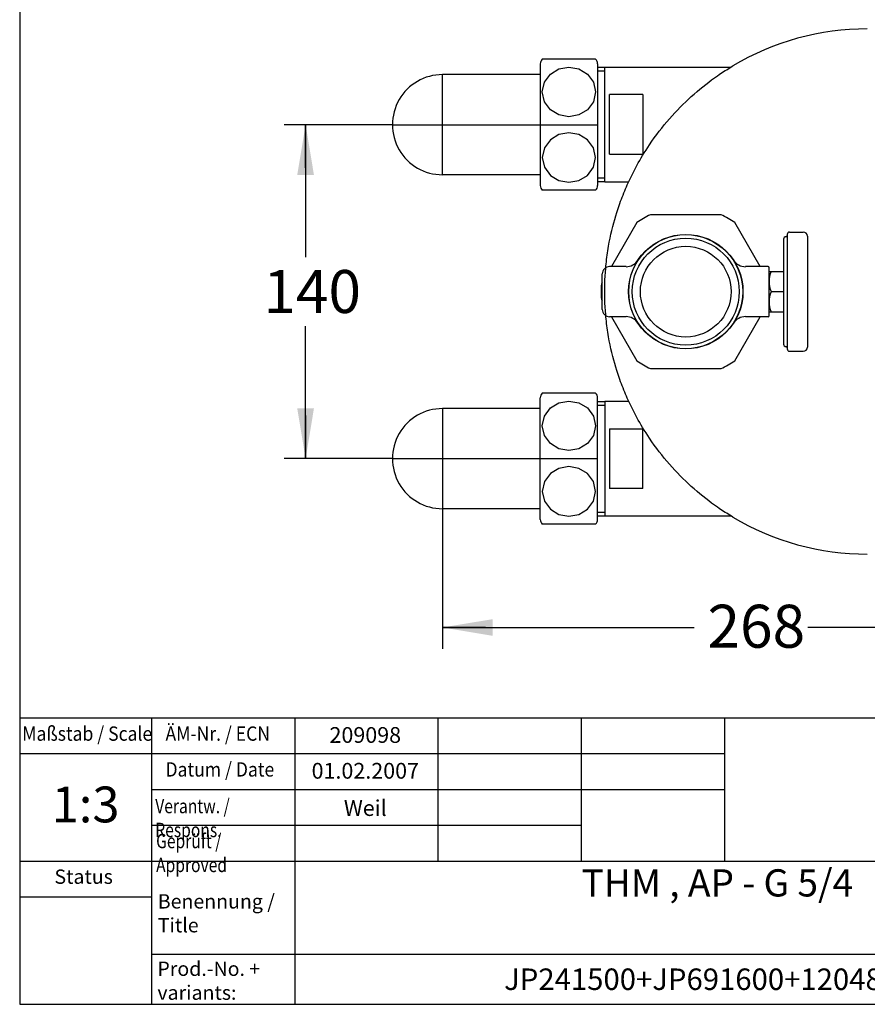
# Model space of a CAD drawing. Units: millimetres. Extents: x 7 to 203, y 5 to 291.
# Drawn here: x 7 to 125, y 5 to 142 of the extents above; entities that cross this region are included whole.
import ezdxf
from ezdxf.lldxf.tags import DXFTag

# ---------------------------------------------------------------- set-up
doc = ezdxf.new("R2010")
doc.units = ezdxf.units.MM
for name, color, linetype in [('Default', 7, 'Continuous'), ('DV3_0', 7, 'Continuous'), ('MDS_Layer_3', 7, 'Continuous'), ('MDS_Layer_4', 7, 'Continuous'), ('MDS_Layer_9', 7, 'Continuous'), ('Standard', 7, 'Continuous')]:
    doc.layers.add(name, color=color, linetype=linetype)
doc.styles.add('SEACAD_Arial', font='arial.ttf')
tags = doc.linetypes.add('CENTER2', pattern=[28.575, 19.05, -3.175, 3.175, -3.175]).pattern_tags.tags
tags[10:11] = [DXFTag(74, 4), DXFTag(75, 0), DXFTag(340, '0'), DXFTag(46, 0.0), DXFTag(50, 0.0), DXFTag(44, 0.0), DXFTag(45, 0.0)]
tags[8:9] = [DXFTag(74, 4), DXFTag(75, 0), DXFTag(340, '0'), DXFTag(46, 0.0), DXFTag(50, 0.0), DXFTag(44, 0.0), DXFTag(45, 0.0)]
tags[6:7] = [DXFTag(74, 4), DXFTag(75, 0), DXFTag(340, '0'), DXFTag(46, 0.0), DXFTag(50, 0.0), DXFTag(44, 0.0), DXFTag(45, 0.0)]
tags[4:5] = [DXFTag(74, 4), DXFTag(75, 0), DXFTag(340, '0'), DXFTag(46, 0.0), DXFTag(50, 0.0), DXFTag(44, 0.0), DXFTag(45, 0.0)]

# ---------------------------------------------------------------- blocks, each defined once
blk = doc.blocks.new('SEANNOT_GROUP4')
at = {"layer": 'MDS_Layer_3', "linetype": 'Continuous'}
blk.add_hatch(color=7, dxfattribs=at).paths.add_polyline_path([(47.68, 120.8), (46.52, 127.8), (45.35, 120.8)])
at = {"layer": 'MDS_Layer_3', "color": 7, "linetype": 'Continuous'}
blk.add_lwpolyline([(46.52, 121.8), (46.52, 127.8)], dxfattribs=at)
blk = doc.blocks.new('SEANNOT_GROUP7')
at = {"layer": 'MDS_Layer_3', "linetype": 'Continuous'}
blk.add_hatch(color=7, dxfattribs=at).paths.add_polyline_path([(72.63, 58.77), (65.63, 57.61), (72.63, 56.44)])
at = {"layer": 'MDS_Layer_3', "color": 7, "linetype": 'Continuous'}
blk.add_lwpolyline([(71.63, 57.61), (65.63, 57.61)], dxfattribs=at)
blk = doc.blocks.new('SEANNOT_GROUP8')
at = {"layer": 'MDS_Layer_3', "linetype": 'Continuous'}
blk.add_hatch(color=7, dxfattribs=at).paths.add_polyline_path([(45.35, 88.18), (46.52, 81.18), (47.68, 88.18)])
at = {"layer": 'MDS_Layer_3', "color": 7, "linetype": 'Continuous'}
blk.add_lwpolyline([(46.52, 87.18), (46.52, 81.18)], dxfattribs=at)
blk = doc.blocks.new('SE2')
at = {"layer": 'DV3_0', "color": 7, "linetype": 'Continuous'}
for p, q in [((79.28, 136.28), (79.28, 119.32)), ((87, 136.96), (79.55, 136.96)), ((87.27, 136.28), (87.27, 119.32)), ((79.28, 134.79), (65.63, 134.79)), ((79.85, 133.75), (80.69, 134.87)), ((80.69, 134.87), (81.89, 135.59)), ((81.89, 135.59), (83.27, 135.84)), ((83.27, 135.84), (84.66, 135.59)), ((84.66, 135.59), (85.86, 134.87)), ((85.86, 134.87), (86.7, 133.75)), ((79.55, 132.38), (79.85, 133.75)), ((86.7, 133.75), (87, 132.38)), ((79.85, 131.01), (79.55, 132.38)), ((87, 132.38), (86.7, 131.01)), ((80.69, 129.89), (79.85, 131.01)), ((86.7, 131.01), (85.86, 129.89)), ((81.89, 129.17), (80.69, 129.89)), ((85.86, 129.89), (84.66, 129.17)), ((83.27, 128.92), (81.89, 129.17)), ((84.66, 129.17), (83.27, 128.92)), ((83.27, 126.68), (81.89, 126.43)), ((84.66, 126.43), (83.27, 126.68)), ((80.69, 125.71), (79.85, 124.59)), ((81.89, 126.43), (80.69, 125.71)), ((85.86, 125.71), (84.66, 126.43)), ((86.7, 124.59), (85.86, 125.71)), ((79.85, 124.59), (79.55, 123.22)), ((87, 123.22), (86.7, 124.59)), ((79.55, 123.22), (79.85, 121.85)), ((86.7, 121.85), (87, 123.22)), ((79.85, 121.85), (80.69, 120.73)), ((85.86, 120.73), (86.7, 121.85)), ((79.28, 120.81), (65.63, 120.81)), ((80.69, 120.73), (81.89, 120.01)), ((81.89, 120.01), (83.27, 119.76)), ((83.27, 119.76), (84.66, 120.01)), ((84.66, 120.01), (85.86, 120.73)), ((87, 118.64), (79.55, 118.64)), ((92.76, 114.14), (89.21, 107.99)), ((104.53, 115.23), (94.65, 115.23)), ((109.97, 107.99), (106.42, 114.14)), ((114.08, 112.81), (115.99, 112.81)), ((113.24, 111.82), (113.24, 97.16)), ((113.74, 112.48), (113.74, 96.5)), ((116.57, 112.23), (116.57, 96.75)), ((91.25, 107.99), (88.94, 107.99)), ((111.08, 107.99), (107.93, 107.99)), ((111.25, 101.16), (111.25, 107.82)), ((111.25, 107.32), (113.24, 107.32)), ((87.94, 101.99), (87.94, 106.99)), ((87.94, 105.78), (87.82, 105.58)), ((111.5, 104.49), (113.24, 104.49)), ((87.82, 103.4), (87.94, 103.2)), ((91.25, 100.99), (88.94, 100.99)), ((89.21, 100.99), (92.76, 94.84)), ((106.42, 94.84), (109.97, 100.99)), ((111.08, 100.99), (107.93, 100.99)), ((111.25, 101.66), (113.24, 101.66)), ((114.08, 96.16), (115.99, 96.16)), ((94.65, 93.75), (104.53, 93.75)), ((79.28, 72.7), (79.28, 89.66)), ((87, 90.34), (79.55, 90.34)), ((87.27, 72.7), (87.27, 89.66)), ((79.28, 88.17), (65.63, 88.17)), ((79.85, 87.13), (80.69, 88.25)), ((80.69, 88.25), (81.89, 88.97)), ((81.89, 88.97), (83.27, 89.22)), ((83.27, 89.22), (84.66, 88.97)), ((84.66, 88.97), (85.86, 88.25)), ((85.86, 88.25), (86.7, 87.13)), ((79.55, 85.76), (79.85, 87.13)), ((86.7, 87.13), (87, 85.76)), ((79.85, 84.39), (79.55, 85.76)), ((87, 85.76), (86.7, 84.39)), ((80.69, 83.27), (79.85, 84.39)), ((86.7, 84.39), (85.86, 83.27)), ((81.89, 82.55), (80.69, 83.27)), ((83.27, 82.3), (81.89, 82.55)), ((84.66, 82.55), (83.27, 82.3)), ((85.86, 83.27), (84.66, 82.55)), ((81.89, 79.81), (80.69, 79.09)), ((83.27, 80.06), (81.89, 79.81)), ((84.66, 79.81), (83.27, 80.06)), ((85.86, 79.09), (84.66, 79.81)), ((80.69, 79.09), (79.85, 77.97)), ((86.7, 77.97), (85.86, 79.09)), ((79.85, 77.97), (79.55, 76.6)), ((87, 76.6), (86.7, 77.97)), ((79.55, 76.6), (79.85, 75.23)), ((86.7, 75.23), (87, 76.6)), ((79.85, 75.23), (80.69, 74.11)), ((85.86, 74.11), (86.7, 75.23)), ((79.28, 74.19), (65.63, 74.19)), ((80.69, 74.11), (81.89, 73.39)), ((81.89, 73.39), (83.27, 73.14)), ((83.27, 73.14), (84.66, 73.39)), ((84.66, 73.39), (85.86, 74.11)), ((87, 72.02), (79.55, 72.02))]:
    blk.add_line(p, q, dxfattribs=at)
at = {"layer": 'DV3_0', "color": 7, "linetype": 'CENTER2'}
for p, q in [((65.63, 120.81), (65.63, 134.79)), ((58.63, 127.8), (87.27, 127.8)), ((65.63, 88.17), (65.63, 74.19)), ((58.63, 81.18), (87.27, 81.18))]:
    blk.add_line(p, q, dxfattribs=at)
at = {"layer": 'DV3_0', "color": 7, "linetype": 'Continuous'}
for radius in [7.99, 7.96, 7.47, 6.33]:
    blk.add_circle((99.59, 104.49), radius, dxfattribs=at)
for centre, radius, start, end in [((80.28, 136.28), 0.999, 137.048, 180.0001), ((86.27, 136.28), 0.999, 0, 42.952), ((65.63, 127.8), 6.99, 90, 270.0002), ((80.28, 119.32), 0.999, 180.0001, 222.9521), ((86.27, 119.32), 0.999, 317.0479, 359.9999), ((99.59, 104.49), 11.82, 114.7079, 125.2922), ((99.59, 104.49), 11.82, 54.7078, 65.2921), ((114.08, 112.48), 0.333, 90, 180.0001), ((115.99, 112.23), 0.583, 0, 90), ((113.58, 111.82), 0.333, 90, 180.0001), ((113.58, 112.32), 0.166, 269.9999, 359.9999), ((91.25, 109.98), 2, 270.0001, 326.6332), ((107.93, 109.98), 2, 213.3671, 270.0002), ((88.94, 106.99), 0.999, 90, 180.0001), ((111.08, 107.82), 0.166, 0, 90), ((115.33, 105.91), 4.09, 159.7438, 200.2563), ((99.59, 104.49), 11.82, 174.7079, 185.2922), ((115.33, 103.07), 4.09, 159.7438, 200.2563), ((88.94, 101.99), 0.999, 180.0001, 270.0002), ((91.25, 99), 2, 33.367, 90), ((107.93, 99), 2, 90, 146.633), ((111.08, 101.16), 0.166, 269.9999, 359.9999), ((113.58, 97.16), 0.333, 180.0001, 270.0002), ((113.58, 96.66), 0.167, 0, 90), ((114.08, 96.5), 0.333, 180.0001, 270.0002), ((115.99, 96.75), 0.583, 269.9999, 359.9999), ((99.59, 104.49), 11.82, 234.708, 245.2923), ((99.59, 104.49), 11.82, 294.7077, 305.292), ((80.28, 89.66), 0.999, 137.048, 180.0001), ((86.27, 89.66), 0.999, 0, 42.952), ((65.63, 81.18), 6.99, 90, 270.0002), ((80.28, 72.7), 0.999, 180.0001, 222.9521), ((86.27, 72.7), 0.999, 317.0479, 359.9999)]:
    blk.add_arc(centre, radius, start, end, dxfattribs=at)

msp = doc.modelspace()

# ---------------------------------------------------------------- linework, layer by layer
at = {"layer": 'Default', "color": 7, "linetype": 'Continuous'}
for p, q in [((6.6, 45), (203.00487, 45)), ((25, 45), (25, 5)), ((45, 45), (45, 5)), ((65, 45), (65, 25)), ((85, 45), (85, 25)), ((105, 45), (105, 25)), ((6.6, 40), (105, 40)), ((25, 35), (105, 35)), ((25, 30), (85, 30)), ((6.6, 25), (203.00487, 25)), ((6.6, 20), (25, 20)), ((25, 12), (203.00487, 12))]:
    msp.add_line(p, q, dxfattribs=at)
at = {"layer": 'MDS_Layer_3', "color": 7, "linetype": 'Continuous'}
for p, q in [((58.63213, 127.79984), (43.51819, 127.79984)), ((46.51819, 127.79984), (46.51819, 109.32463)), ((46.51819, 81.17984), (46.51819, 99.65506)), ((58.63213, 81.17984), (43.51819, 81.17984)), ((65.62513, 74.18684), (65.62513, 54.60712)), ((65.62513, 57.60712), (100.75182, 57.60712)), ((155.434, 57.60712), (116.64431, 57.60712))]:
    msp.add_line(p, q, dxfattribs=at)
at = {"layer": 'MDS_Layer_4', "color": 7, "linetype": 'Continuous'}
for points in [[(91.5536, 119.67985), (91.68439, 119.96451), (91.81776, 120.24834), (91.95369, 120.53133), (92.09218, 120.81342), (92.23322, 121.09459), (92.37681, 121.37481), (92.52293, 121.65405), (92.67159, 121.93227), (92.8177, 122.20024), (92.96573, 122.46646), (93.16456, 122.81604), (93.36665, 123.16248), (93.57195, 123.50573), (93.80526, 123.8858), (94.0424, 124.2618), (94.2833, 124.6337), (94.52787, 125.00146), (94.85795, 125.48307), (95.19413, 125.95724), (95.5362, 126.4239), (95.88397, 126.88299), (96.23407, 127.33048), (96.58937, 127.77043), (96.94967, 128.20279), (97.31479, 128.62754), (97.68263, 129.04252), (98.05486, 129.44991), (98.43131, 129.84969), (98.81181, 130.24186), (99.1952, 130.62544), (99.58227, 131.00145), (99.97285, 131.36989), (100.36679, 131.73076), (100.76388, 132.08404), (101.16402, 132.4298), (101.56704, 132.76805), (101.97281, 133.09882), (102.38128, 133.42222), (102.79221, 133.7382), (103.20547, 134.04679), (103.48234, 134.24854), (103.76017, 134.44704), (104.03889, 134.64229), (104.24882, 134.78683), (104.45923, 134.92955), (104.66918, 135.06985), (104.88021, 135.20878), (105.09231, 135.34633), (105.30549, 135.4825), (105.51974, 135.61728), (105.73504, 135.75066), (105.9514, 135.88263), (106.1711, 136.01315)], [(91.55422, 89.34651), (91.42851, 89.62631), (91.30505, 89.90735), (91.18387, 90.1896), (91.06498, 90.47304), (90.9484, 90.75765), (90.83414, 91.04339), (90.72223, 91.33023), (90.61267, 91.61816), (90.5013, 91.91858), (90.39239, 92.22041), (90.24805, 92.63382), (90.10838, 93.04974), (89.97345, 93.46809), (89.82356, 93.95425), (89.68015, 94.44343), (89.5433, 94.93549), (89.41308, 95.43033), (89.27738, 95.9786), (89.14991, 96.5299), (89.03077, 97.08404), (88.92005, 97.64083), (88.81781, 98.20009), (88.76556, 98.50669), (88.71587, 98.81393), (88.66876, 99.1218), (88.62424, 99.43024), (88.58232, 99.73924), (88.54301, 100.04875), (88.50632, 100.35875), (88.47225, 100.6692), (88.44081, 100.98007), (88.41201, 101.29133), (88.36873, 101.82666), (88.33327, 102.36286), (88.30567, 102.89976), (88.28594, 103.43717), (88.27409, 103.97494), (88.27013, 104.51288), (88.27406, 105.05082), (88.28588, 105.58859), (88.30558, 106.12602), (88.33316, 106.66292), (88.36858, 107.19913), (88.41184, 107.73447), (88.44062, 108.04574), (88.47205, 108.35662), (88.5061, 108.66708), (88.54278, 108.9771), (88.58208, 109.28662), (88.62398, 109.59563), (88.66849, 109.90409), (88.71558, 110.21197), (88.76526, 110.51923), (88.8175, 110.82584), (88.91971, 111.38513), (89.03041, 111.94195), (89.14953, 112.49612), (89.27698, 113.04745), (89.41266, 113.59575), (89.54286, 114.09061), (89.6797, 114.58271), (89.82309, 115.07191), (89.97296, 115.55809), (90.10788, 115.97646), (90.24753, 116.3924), (90.39186, 116.80583), (90.50076, 117.10767), (90.61212, 117.4081), (90.72167, 117.69604), (90.83358, 117.9829), (90.94782, 118.26865), (91.06439, 118.55327), (91.18327, 118.83672), (91.30445, 119.11899), (91.42789, 119.40004), (91.5536, 119.67985)], [(106.1688, 73.01315), (105.95367, 73.14372), (105.73729, 73.27569), (105.52196, 73.40906), (105.30769, 73.54383), (105.09448, 73.68), (104.88235, 73.81755), (104.67129, 73.95647), (104.46133, 74.09677), (104.25089, 74.23948), (104.04094, 74.38401), (103.76218, 74.57926), (103.48433, 74.77775), (103.20742, 74.9795), (102.79411, 75.28808), (102.38313, 75.60405), (101.97462, 75.92744), (101.56881, 76.25821), (101.16574, 76.59646), (100.76556, 76.94221), (100.36842, 77.2955), (99.97443, 77.65637), (99.58381, 78.0248), (99.19669, 78.4008), (98.81326, 78.78439), (98.43272, 79.17656), (98.05623, 79.57635), (97.68395, 79.98374), (97.31607, 80.39871), (96.95091, 80.82346), (96.59057, 81.25583), (96.23523, 81.69579), (95.88508, 82.14329), (95.53728, 82.60237), (95.19517, 83.06904), (94.85895, 83.54321), (94.52883, 84.02483), (94.28424, 84.39259), (94.04331, 84.7645), (93.80614, 85.14051), (93.5728, 85.52058), (93.36748, 85.86384), (93.16537, 86.21028), (92.96651, 86.55987), (92.81846, 86.82609), (92.67234, 87.09407), (92.52366, 87.37229), (92.37752, 87.65152), (92.23392, 87.93175), (92.09286, 88.21292), (91.95435, 88.49502), (91.81841, 88.77801), (91.68503, 89.06185), (91.55422, 89.34651)]]:
    msp.add_lwpolyline(points, dxfattribs=at)
for start, end in [(90, 120.7832494), (239.2125781, 270)]:
    msp.add_arc((124.93679, 104.51246), 36.66667, start, end, dxfattribs=at)
at = {"layer": 'MDS_Layer_9', "color": 7, "linetype": 'Continuous'}
for p, q in [((87.27013, 135.81315), (88.27099, 135.81315)), ((87.27013, 135.31981), (88.27099, 135.31981)), ((88.27099, 135.84648), (105.89214, 135.84648)), ((88.27099, 119.87981), (88.27099, 135.84648)), ((88.9368, 123.68652), (88.9368, 132.00651)), ((93.60347, 132.00651), (88.9368, 132.00651)), ((93.60347, 132.00651), (93.60347, 123.68652)), ((88.9368, 123.68652), (93.60347, 123.68652)), ((87.27013, 120.37315), (88.27099, 120.37315)), ((87.27013, 119.87981), (88.27099, 119.87981)), ((88.27099, 119.84648), (91.63016, 119.84648)), ((87.27013, 89.14651), (88.27099, 89.14651)), ((87.27013, 88.65318), (88.27099, 88.65318)), ((88.27099, 89.17984), (91.63081, 89.17984)), ((88.27099, 89.14651), (88.27099, 73.17984)), ((88.9368, 85.33981), (88.9368, 77.01982)), ((88.9368, 85.33981), (93.60347, 85.33981)), ((93.60347, 77.01982), (93.60347, 85.33981)), ((93.60347, 77.01982), (88.9368, 77.01982)), ((87.27013, 73.70651), (88.27099, 73.70651)), ((87.27013, 73.21318), (88.27099, 73.21318)), ((88.27099, 73.17984), (105.89444, 73.17984))]:
    msp.add_line(p, q, dxfattribs=at)
at = {"layer": 'Standard', "color": 7, "linetype": 'Continuous'}
for p, q in [((6.6, 291), (6.6, 5)), ((6.6, 5), (203.00487, 5))]:
    msp.add_line(p, q, dxfattribs=at)

# ---------------------------------------------------------------- block references
msp.add_blockref('SE2', (0, 0))
at = {"layer": 'MDS_Layer_3'}
for name in ['SEANNOT_GROUP4', 'SEANNOT_GROUP8', 'SEANNOT_GROUP7']:
    msp.add_blockref(name, (0, 0), dxfattribs=at)

# ---------------------------------------------------------------- texts
at = {"layer": 'Default', "char_height": 2.5, "attachment_point": 1, "style": 'SEACAD_Arial'}
for s, insert, width in [('{\\fArial|b0||i0||c0|p34;\\C7;\\H2.;\\W0.9;Maßstab / Scale}', (6.95401, 43.79204), 18.452962), ('{\\fArial|b0||i0||c0|p34;\\C7;\\H2.;\\W0.9;ÄM-Nr. / ECN}', (26.95401, 43.79204), 18.452962), ('{\\fArial|b0||i0||c0|p34;\\C7;\\H2.;\\W0.9;Datum / Date}', (26.95401, 38.79204), 18.452962), ('{\\fArial|b0||i0||c0|p34;\\C7;\\H2.;\\W0.8;Verantw. / Respons.}', (25.5254, 33.67299), 20.0012595), ('{\\fArial|b0||i0||c0|p34;\\C7;\\H2.;\\W0.8;Geprüft / Approved}', (25.64445, 28.79204), 18.3913143)]:
    msp.add_mtext(s, dxfattribs=dict(at, insert=insert, width=width))
at = {"layer": 'Default', "char_height": 2.5}
for s, insert, width, attachment_point in [('{\\fSolid Edge ISO|b0||i0||c0|p34;\\C7;\\H2.2;\\W1.;209098}', (54.85, 42.6), 18.9, 5), ('{\\fSolid Edge ISO|b0||i0||c0|p34;\\C7;\\H2.2;\\W1.;01.02.2007}', (54.85, 37.6), 18.9, 5), ('{\\fSolid Edge ISO|b0||i0||c0|p34;\\C7;\\H5.;\\W1.;1:3}', (15.8, 32.9), 16.8, 5), ('{\\fSolid Edge ISO|b0||i0||c0|p34;\\C7;\\H2.2;\\W1.;Weil}', (54.85, 32.4), 18.9, 5), ('{\\fArial|b0||i0||c0|p34;\\C7;\\H2.;\\W1.;Status}', (15.52929, 22.82143), 18.452962, 5), ('{\\fSolid Edge ISO|b0||i0||c0|p34;\\C7;\\H3.8;\\W1.;THM , AP - G 5/4}', (104, 21.95), 78, 5), ('{\\fArial|b0||i0||c0|p34;\\C7;\\H2.;\\W1.;Benennung /\\P}{\\fArial|b0||i0||c0|p34;\\C7;\\H2.;\\W1.;Title}', (25.88424, 17.70842), 20.1196811, 4), ('{\\fArial|b0||i0||c0|p34;\\C7;\\H2.;\\W1.;Prod.-No. +\\P}{\\fArial|b0||i0||c0|p34;\\C7;\\H2.;\\W1.;variants:}', (25.82723, 8.29716), 20.0006297, 4), ('{\\fSolid Edge ISO|b0||i0||c0|p34;\\C7;\\H3.;\\W1.;JP241500+JP691600+12048000}', (104, 8.5), 112, 5)]:
    msp.add_mtext(s, dxfattribs=dict(at, insert=insert, width=width, attachment_point=attachment_point))
at = {"layer": 'MDS_Layer_3', "char_height": 2.5, "width": 15.8666767, "attachment_point": 5}
for s, insert in [('{\\farial|b1||i0||c0|p34;\\C7;\\H6.; 140}', (46.5182, 104.51317)), ('{\\farial|b1||i0||c0|p34;\\C7;\\H6.; 268}', (108.52307, 57.78212))]:
    msp.add_mtext(s, dxfattribs=dict(at, insert=insert))

doc.saveas('drawing.dxf')
